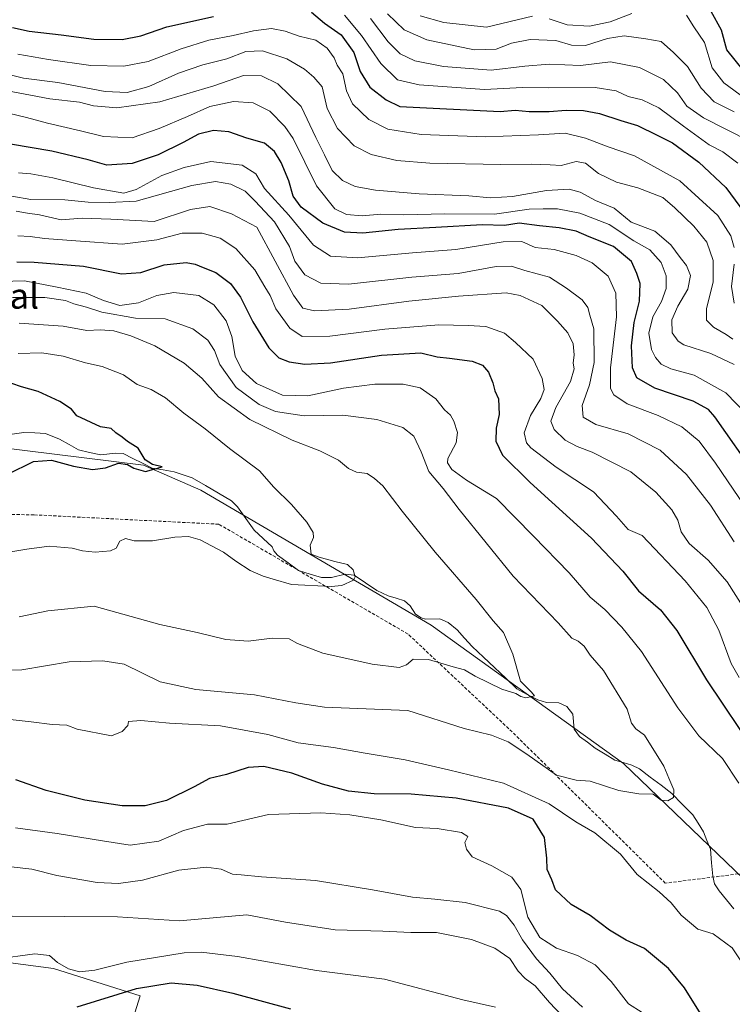
# Model space of a CAD drawing. Units: metres. Extents: x 665384 to 668850, y 4732726 to 4735122.
# Drawn here: x 666068 to 666291, y 4733348 to 4733656 of the extents above; entities that cross this region are included whole.
import ezdxf
from ezdxf.enums import TextEntityAlignment as Align

# ---------------------------------------------------------------- set-up
doc = ezdxf.new("R2010")
doc.units = ezdxf.units.M
doc.header["$MEASUREMENT"] = 0
doc.linetypes.add('TRAZOSX2', pattern=[1.5, 1, -0.5])
for name, color, linetype, lineweight in [('Arbolado forestal CxS', 92, 'Continuous', 0), ('Corriente natural lineal', 142, 'Continuous', 13), ('Curva de nivel maestra', 36, 'Continuous', 30), ('Curva de nivel normal', 36, 'Continuous', 0), ('Senda', 19, 'TRAZOSX2', 0), ('Texto cartográfico', 19, 'Continuous', 0)]:
    doc.layers.add(name, color=color, linetype=linetype, lineweight=lineweight)
doc.styles.add('Arial', font='txt', dxfattribs={"height": 0.2})

# ---------------------------------------------------------------- blocks, each defined once
blk = doc.blocks.new('*U169')
at = {"layer": 'Curva de nivel normal', "color": 36, "linetype": 'Continuous', "lineweight": 0}
for points in [[(666066.58, 4733596.33, 710), (666070.19, 4733595.66, 710), (666073.91, 4733595.15, 710), (666080.71, 4733593.62, 710), (666087.37, 4733594.1, 710), (666096.28, 4733593.81, 710), (666109.93, 4733593.1, 710), (666121.35, 4733596.85, 710), (666127.42, 4733597.76, 710), (666134.19, 4733595.47, 710), (666142.14, 4733591.31, 710), (666153.66, 4733570.02, 710), (666156.58, 4733565.87, 710), (666160.27, 4733565.02, 710), (666171.08, 4733565.57, 710), (666189.88, 4733568.05, 710), (666205.41, 4733569.62, 710), (666220.36, 4733570.67, 710), (666224.78, 4733569.84, 710), (666231.59, 4733566.72, 710), (666236.46, 4733561.86, 710), (666239.78, 4733558.19, 710), (666241.38, 4733554.7, 710), (666241.74, 4733551.26, 710), (666241.44, 4733548.62, 710), (666241.75, 4733546.84, 710), (666240.58, 4733542.92, 710), (666235.99, 4733534.75, 710), (666234.45, 4733530.44, 710), (666235.5, 4733527.87, 710), (666238.94, 4733524.48, 710), (666242.66, 4733522.47, 710), (666247.38, 4733520.71, 710), (666259.53, 4733514.51, 710), (666267.4, 4733508.17, 710), (666272.35, 4733502.58, 710), (666274.3, 4733499.34, 710), (666275.26, 4733495.74, 710), (666277.84, 4733492.02, 710), (666283.74, 4733486.8, 710), (666289.77, 4733480.05, 710), (666295.14, 4733471.52, 710)], [(666244.37, 4733346.61, 710), (666238.04, 4733352.34, 710), (666234.08, 4733357.28, 710), (666229.93, 4733361.81, 710), (666225.5, 4733367.74, 710), (666222.92, 4733372.37, 710), (666220.52, 4733375.37, 710), (666218.31, 4733376.73, 710), (666207.51, 4733379.45, 710), (666198.03, 4733380.54, 710), (666190.97, 4733381.14, 710), (666178.45, 4733383.4, 710), (666160.58, 4733386.33, 710), (666143.56, 4733387.49, 710), (666137.2, 4733388.17, 710), (666134.49, 4733388.36, 710), (666130.98, 4733389.89, 710), (666126.28, 4733390.58, 710), (666117.67, 4733389.57, 710), (666106.28, 4733386.45, 710), (666098.71, 4733385.46, 710), (666092.04, 4733385.74, 710), (666079.4, 4733387.89, 710), (666071.49, 4733389.94, 710), (666065.07, 4733390.65, 710)]]:
    blk.add_polyline3d(points, dxfattribs=at)
blk = doc.blocks.new('*U173')
at = {"layer": 'Curva de nivel normal', "color": 36, "linetype": 'Continuous', "lineweight": 0}
for points in [[(666067.38, 4733608.36, 720), (666071.24, 4733608.07, 720), (666078.12, 4733606.73, 720), (666090.89, 4733603.61, 720), (666100.43, 4733602.01, 720), (666104.3, 4733603.08, 720), (666112.37, 4733607.53, 720), (666119.37, 4733610.04, 720), (666127.71, 4733611.94, 720), (666137.55, 4733610.74, 720), (666141.79, 4733607.99, 720), (666144.56, 4733603.42, 720), (666152.15, 4733595.03, 720), (666159.96, 4733585.7, 720), (666165.3, 4733582.19, 720), (666173.7, 4733581.68, 720), (666191.03, 4733583.26, 720), (666204.54, 4733584.26, 720), (666219.41, 4733586.68, 720), (666225.25, 4733586.81, 720), (666229.52, 4733584.96, 720), (666235.4, 4733584.28, 720), (666242.36, 4733582.44, 720), (666247.36, 4733580.07, 720), (666252.38, 4733575.98, 720), (666254.84, 4733570.6, 720), (666255.03, 4733563.22, 720), (666253.18, 4733547.22, 720), (666253.09, 4733540.67, 720), (666254.14, 4733538.66, 720), (666258.33, 4733535.85, 720), (666268.07, 4733532.26, 720), (666275.49, 4733528.68, 720), (666280.94, 4733524.14, 720), (666286.03, 4733517.22, 720), (666295.36, 4733503.52, 720)], [(666217.03, 4733346.57, 720), (666206.82, 4733348.95, 720), (666182.17, 4733355.4, 720), (666160.82, 4733358.15, 720), (666136.04, 4733362.54, 720), (666124.66, 4733363.83, 720), (666119.37, 4733363.64, 720), (666101.3, 4733360.74, 720), (666091.28, 4733358.19, 720), (666086.46, 4733357.65, 720), (666083.07, 4733358.6, 720), (666079.63, 4733360.64, 720), (666077.04, 4733362.81, 720), (666072.47, 4733363.32, 720), (666060.1, 4733361.66, 720)]]:
    blk.add_polyline3d(points, dxfattribs=at)
blk = doc.blocks.new('*U175')
at = {"layer": 'Curva de nivel normal', "color": 36, "linetype": 'Continuous', "lineweight": 0}
for points in [[(666067.15, 4733588.62, 705), (666070.97, 4733588.38, 705), (666075.47, 4733587.7, 705), (666085.28, 4733586.98, 705), (666099.88, 4733585.98, 705), (666110.71, 4733587.32, 705), (666118.71, 4733589.45, 705), (666125.02, 4733589.38, 705), (666130.62, 4733587.89, 705), (666135.57, 4733584.6, 705), (666141.54, 4733577.93, 705), (666144.62, 4733572.56, 705), (666146.3, 4733569.86, 705), (666148.05, 4733565.73, 705), (666152.47, 4733559.62, 705), (666156.33, 4733557, 705), (666165, 4733557.15, 705), (666182.28, 4733559.35, 705), (666199.26, 4733560.7, 705), (666208.45, 4733560.41, 705), (666214, 4733560.17, 705), (666219.86, 4733558.05, 705), (666223.36, 4733555.11, 705), (666228.87, 4733549.94, 705), (666231.67, 4733543.85, 705), (666232.26, 4733540.38, 705), (666231.25, 4733537.55, 705), (666228, 4733532.27, 705), (666226, 4733526.78, 705), (666226.8, 4733523.68, 705), (666228.09, 4733522.06, 705), (666236.1, 4733515.98, 705), (666247.84, 4733508.24, 705), (666254.96, 4733500.62, 705), (666258.72, 4733496.48, 705), (666263.03, 4733494.57, 705), (666276.55, 4733480.34, 705), (666283.41, 4733472, 705), (666287.09, 4733464.88, 705), (666290.95, 4733454.47, 705), (666293.51, 4733450.04, 705)], [(666263.06, 4733344.89, 705), (666258.82, 4733347.7, 705), (666253.29, 4733354.68, 705), (666248.29, 4733359.87, 705), (666242.72, 4733362.85, 705), (666236.17, 4733365.16, 705), (666230.96, 4733368.49, 705), (666227.22, 4733374.88, 705), (666225, 4733383.55, 705), (666222.19, 4733387.44, 705), (666215.93, 4733390.93, 705), (666209.71, 4733393.73, 705), (666207.94, 4733396.14, 705), (666207.44, 4733398.22, 705), (666208.34, 4733400.13, 705), (666206.35, 4733401.44, 705), (666198.7, 4733402.67, 705), (666191.95, 4733402.97, 705), (666181.06, 4733405.38, 705), (666171.29, 4733406.92, 705), (666162.23, 4733407.61, 705), (666145.83, 4733407.02, 705), (666132.82, 4733404.05, 705), (666126.64, 4733404.01, 705), (666119.17, 4733401.99, 705), (666111.34, 4733398.68, 705), (666102.34, 4733397.39, 705), (666093.72, 4733398.75, 705), (666079.43, 4733401.12, 705), (666066.42, 4733402.89, 705)]]:
    blk.add_polyline3d(points, dxfattribs=at)
blk = doc.blocks.new('*U181')
at = {"layer": 'Curva de nivel normal', "color": 36, "linetype": 'Continuous', "lineweight": 0}
for points in [[(666291.94, 4733567.51, 745), (666291.14, 4733572.67, 745), (666291.91, 4733579.71, 745)], [(666291.92, 4733584.88, 745), (666290.92, 4733588.62, 745), (666286.8, 4733594.94, 745), (666274.9, 4733605.86, 745), (666260.69, 4733613.7, 745), (666252.38, 4733616.52, 745), (666245.28, 4733619.24, 745), (666238.91, 4733620.82, 745), (666230.54, 4733620.24, 745), (666213.93, 4733619.61, 745), (666193.71, 4733620.4, 745), (666183.21, 4733622.06, 745), (666177.24, 4733625.08, 745), (666172.15, 4733630, 745), (666170.25, 4733634.04, 745), (666169.13, 4733639.38, 745), (666167.31, 4733642.14, 745), (666166.39, 4733644.42, 745), (666164.23, 4733647.46, 745), (666160.6, 4733649.93, 745), (666155.37, 4733651.25, 745), (666151.03, 4733652.8, 745), (666146.7, 4733653.58, 745), (666141.04, 4733652.9, 745), (666134.71, 4733651.38, 745), (666127.04, 4733649.96, 745), (666118.37, 4733647.3, 745), (666108.04, 4733643.3, 745), (666100.37, 4733641.79, 745), (666090.04, 4733641.99, 745), (666076.71, 4733643.86, 745), (666067.16, 4733645.58, 745)]]:
    blk.add_polyline3d(points, dxfattribs=at)
blk = doc.blocks.new('*U187')
at = {"layer": 'Curva de nivel normal', "color": 36, "linetype": 'Continuous', "lineweight": 0}
blk.add_polyline3d([(666291.96, 4733548.19, 735), (666284.6, 4733551.7, 735), (666276.17, 4733554.43, 735), (666274.33, 4733555.57, 735), (666272.44, 4733558.2, 735), (666272.42, 4733562.21, 735), (666274.27, 4733566.54, 735), (666277.38, 4733571.88, 735), (666278.24, 4733576.1, 735), (666276.96, 4733579.31, 735), (666274.95, 4733581.76, 735), (666272.11, 4733585.81, 735), (666267.01, 4733590.02, 735), (666259.65, 4733592.83, 735), (666254.25, 4733597.26, 735), (666248.44, 4733599.7, 735), (666243.56, 4733602.26, 735), (666240.2, 4733603.18, 735), (666233.08, 4733602.78, 735), (666222.37, 4733600.88, 735), (666215.5, 4733600.53, 735), (666208.62, 4733601.18, 735), (666193.08, 4733601.77, 735), (666179.39, 4733602.9, 735), (666173, 4733604.09, 735), (666169.07, 4733605.91, 735), (666165.75, 4733609.12, 735), (666163.35, 4733613.95, 735), (666160.69, 4733619.47, 735), (666156, 4733629.18, 735), (666148.74, 4733636.26, 735), (666143.64, 4733638.81, 735), (666137.95, 4733638.84, 735), (666128.64, 4733635.68, 735), (666111.72, 4733630.63, 735), (666098.16, 4733628.76, 735), (666090.88, 4733629.4, 735), (666086.52, 4733630.48, 735), (666077.2, 4733631.53, 735), (666061.01, 4733634.64, 735)], dxfattribs=at)
blk = doc.blocks.new('*U189')
at = {"layer": 'Curva de nivel normal', "color": 36, "linetype": 'Continuous', "lineweight": 0}
for points in [[(666295.44, 4733631.62, 770), (666288.68, 4733636.56, 770), (666285.06, 4733641.34, 770), (666282.64, 4733649.21, 770), (666279.23, 4733654.2, 770), (666276.97, 4733657.78, 770)], [(666259.82, 4733658.36, 770), (666253.03, 4733655.71, 770), (666246.59, 4733654.32, 770), (666239.57, 4733654.75, 770), (666233.9, 4733656.7, 770)], [(666228.7, 4733657.47, 770), (666214.19, 4733654.06, 770), (666200.85, 4733655.52, 770), (666193.37, 4733657.64, 770)]]:
    blk.add_polyline3d(points, dxfattribs=at)
blk = doc.blocks.new('*U190')
at = {"layer": 'Curva de nivel normal', "color": 36, "linetype": 'Continuous', "lineweight": 0}
blk.add_polyline3d([(666065.48, 4733569.2, 690), (666075.57, 4733569.22, 690), (666082.09, 4733568.29, 690), (666084.72, 4733567.23, 690), (666088.67, 4733566.18, 690), (666093.44, 4733564.6, 690), (666104.02, 4733562.74, 690), (666113.34, 4733562.57, 690), (666122.04, 4733559.42, 690), (666126.71, 4733555.82, 690), (666128.82, 4733552.65, 690), (666130.49, 4733548.17, 690), (666135.61, 4733541.02, 690), (666142.87, 4733535.68, 690), (666148.04, 4733533.49, 690), (666156.98, 4733532.07, 690), (666169.09, 4733532.28, 690), (666179.81, 4733531, 690), (666188, 4733528.49, 690), (666191.36, 4733525.72, 690), (666193.74, 4733520.79, 690), (666196.14, 4733514.63, 690), (666200.6, 4733509.37, 690), (666205.59, 4733502.78, 690), (666222.59, 4733481.78, 690), (666236.71, 4733467.23, 690), (666241, 4733462.4, 690), (666242.99, 4733461.39, 690), (666244.82, 4733459.9, 690), (666246.72, 4733457, 690), (666250.94, 4733452.19, 690), (666258.35, 4733440.08, 690), (666259.76, 4733435.66, 690), (666261.05, 4733433.9, 690), (666263.77, 4733431.94, 690), (666269.85, 4733422.25, 690), (666271.41, 4733418.41, 690), (666273.02, 4733414.84, 690), (666272.91, 4733412.43, 690), (666271.07, 4733411.29, 690), (666269.02, 4733411.56, 690), (666266.48, 4733413.47, 690), (666262.02, 4733413.54, 690), (666255.75, 4733414.61, 690), (666246.7, 4733417.47, 690), (666242.37, 4733417.83, 690), (666236.15, 4733419.44, 690), (666226.82, 4733425.98, 690), (666221, 4733429.86, 690), (666215.78, 4733431.97, 690), (666207.18, 4733434.04, 690), (666189.48, 4733439.65, 690), (666163.36, 4733440.68, 690), (666154.36, 4733442.12, 690), (666141.37, 4733444.64, 690), (666123.04, 4733446.31, 690), (666111.85, 4733448.63, 690), (666100.47, 4733454.22, 690), (666093.77, 4733455.26, 690), (666083.21, 4733454.9, 690), (666068.36, 4733452.41, 690), (666053.57, 4733452, 690)], dxfattribs=at)
blk = doc.blocks.new('*U205')
at = {"layer": 'Curva de nivel normal', "color": 36, "linetype": 'Continuous', "lineweight": 0}
blk.add_polyline3d([(666299.17, 4733529.23, 730), (666289.36, 4733539.33, 730), (666279.36, 4733544.87, 730), (666272.02, 4733546.9, 730), (666268.98, 4733548.36, 730), (666267.2, 4733550.44, 730), (666266.04, 4733552.94, 730), (666265.19, 4733558.05, 730), (666266.38, 4733563.21, 730), (666269.11, 4733568.02, 730), (666270.61, 4733572.06, 730), (666270.57, 4733576.02, 730), (666269, 4733580.26, 730), (666265.45, 4733584.24, 730), (666260.45, 4733587.02, 730), (666252.7, 4733592.09, 730), (666243.54, 4733595.74, 730), (666236.5, 4733597.01, 730), (666232.02, 4733597.07, 730), (666227.58, 4733596.94, 730), (666216.68, 4733595.4, 730), (666201.16, 4733595.45, 730), (666188.29, 4733595.16, 730), (666181.03, 4733595.36, 730), (666175.18, 4733594.91, 730), (666170.3, 4733595.23, 730), (666166.59, 4733597.1, 730), (666160.81, 4733604.32, 730), (666153.56, 4733619.07, 730), (666150.95, 4733622.91, 730), (666146.18, 4733627.69, 730), (666141.03, 4733630.34, 730), (666134.77, 4733630.71, 730), (666127.37, 4733629.19, 730), (666120.37, 4733625.97, 730), (666111.44, 4733622.29, 730), (666102.98, 4733619.38, 730), (666093.97, 4733619.7, 730), (666086.81, 4733621.54, 730), (666076.43, 4733623.93, 730), (666069.88, 4733625.72, 730), (666061.63, 4733627.72, 730)], dxfattribs=at)
blk = doc.blocks.new('*U209')
at = {"layer": 'Curva de nivel normal', "color": 36, "linetype": 'Continuous', "lineweight": 0}
blk.add_polyline3d([(666296.97, 4733618.15, 760), (666282.28, 4733625.6, 760), (666277.1, 4733629.22, 760), (666274.16, 4733633.45, 760), (666269.8, 4733637.64, 760), (666262.28, 4733641.42, 760), (666253.13, 4733643.17, 760), (666243.74, 4733641.98, 760), (666233.85, 4733642.41, 760), (666226.28, 4733641.81, 760), (666215.68, 4733640.51, 760), (666200.7, 4733641.75, 760), (666191.7, 4733643.51, 760), (666187.14, 4733645.68, 760), (666183.4, 4733649.45, 760), (666177.76, 4733656.76, 760)], dxfattribs=at)
blk = doc.blocks.new('*U211')
at = {"layer": 'Curva de nivel normal', "color": 36, "linetype": 'Continuous', "lineweight": 0}
for points in [[(666065.38, 4733375.13, 715), (666098.37, 4733374.98, 715), (666117.87, 4733373.72, 715), (666139.04, 4733375.59, 715), (666151.16, 4733373.28, 715), (666166.7, 4733370.88, 715), (666181.63, 4733370.46, 715), (666190.48, 4733370.08, 715), (666198.48, 4733370.02, 715), (666209.54, 4733367.89, 715), (666216.8, 4733365.11, 715), (666221.5, 4733361.9, 715), (666224.16, 4733357.87, 715), (666226.39, 4733355.59, 715), (666229.46, 4733353.33, 715), (666234.02, 4733348.07, 715), (666237.82, 4733343.96, 715)], [(666291.89, 4733492.64, 715), (666284.47, 4733504.05, 715), (666276.95, 4733513.74, 715), (666268.69, 4733521.38, 715), (666258.7, 4733526.49, 715), (666248.57, 4733529.42, 715), (666244.59, 4733531.67, 715), (666244.21, 4733535.41, 715), (666246.59, 4733541.83, 715), (666248, 4733548.86, 715), (666247.85, 4733559.37, 715), (666246.69, 4733563.69, 715), (666246.01, 4733566.12, 715), (666244.2, 4733568.53, 715), (666239.36, 4733572.16, 715), (666234.03, 4733575.66, 715), (666226.21, 4733577.68, 715), (666222.08, 4733579.07, 715), (666217.21, 4733578.95, 715), (666205.36, 4733576.72, 715), (666190.79, 4733575.59, 715), (666170.93, 4733573.44, 715), (666162.17, 4733573.69, 715), (666157.17, 4733576.35, 715), (666154.1, 4733580.62, 715), (666152.4, 4733585.25, 715), (666147.71, 4733592.96, 715), (666141.59, 4733599.44, 715), (666138.44, 4733602.56, 715), (666133.96, 4733604.77, 715), (666129.19, 4733605.62, 715), (666121.71, 4733604.34, 715), (666104.24, 4733599.47, 715), (666095.82, 4733599.06, 715), (666089.24, 4733599.16, 715), (666081.93, 4733599.87, 715), (666071.26, 4733599.94, 715), (666065.26, 4733601.03, 715)]]:
    blk.add_polyline3d(points, dxfattribs=at)
blk = doc.blocks.new('*U220')
at = {"layer": 'Curva de nivel normal', "color": 36, "linetype": 'Continuous', "lineweight": 0}
blk.add_polyline3d([(666291.93, 4733627.48, 765), (666285.71, 4733630.6, 765), (666281.55, 4733634.96, 765), (666277.28, 4733641.68, 765), (666272.92, 4733646.1, 765), (666269, 4733649.51, 765), (666264.24, 4733650.42, 765), (666257.38, 4733651.35, 765), (666252.18, 4733650.54, 765), (666245.28, 4733648.25, 765), (666240.89, 4733648.41, 765), (666236.02, 4733649.86, 765), (666227.95, 4733650.13, 765), (666222.1, 4733649.04, 765), (666217.21, 4733647.1, 765), (666210.36, 4733646.95, 765), (666195.53, 4733650.04, 765), (666188.36, 4733653.19, 765), (666183.1, 4733658.18, 765)], dxfattribs=at)
blk = doc.blocks.new('*U222')
at = {"layer": 'Curva de nivel normal', "color": 36, "linetype": 'Continuous', "lineweight": 0}
blk.add_polyline3d([(666057.37, 4733640.86, 740), (666068.88, 4733638.02, 740), (666079.71, 4733636.66, 740), (666094.54, 4733633.91, 740), (666101.45, 4733633.58, 740), (666108.22, 4733635.39, 740), (666117.55, 4733639.65, 740), (666125.23, 4733642.27, 740), (666132.71, 4733644.13, 740), (666138.71, 4733646.38, 740), (666143.9, 4733646.62, 740), (666151.55, 4733644.13, 740), (666157.08, 4733640.92, 740), (666160.06, 4733638.32, 740), (666162.65, 4733635.28, 740), (666164.24, 4733628.56, 740), (666167.48, 4733622.21, 740), (666172.64, 4733616.86, 740), (666177.97, 4733614.11, 740), (666186.05, 4733612.22, 740), (666196.44, 4733611.38, 740), (666218.72, 4733610.92, 740), (666228.35, 4733611.08, 740), (666234.18, 4733610.87, 740), (666237.64, 4733610.64, 740), (666242.32, 4733611.91, 740), (666245.25, 4733611.39, 740), (666249.34, 4733608.1, 740), (666255.03, 4733605.37, 740), (666261.7, 4733603.64, 740), (666269.57, 4733600.56, 740), (666273.34, 4733597.38, 740), (666279.32, 4733591.63, 740), (666283.4, 4733586.58, 740), (666285.31, 4733580.82, 740), (666285.3, 4733574.2, 740), (666283.28, 4733565.68, 740), (666283.29, 4733562.17, 740), (666285.48, 4733559.98, 740), (666289.42, 4733557.6, 740), (666291.55, 4733556.22, 740)], dxfattribs=at)
blk = doc.blocks.new('*U226')
at = {"layer": 'Curva de nivel normal', "color": 36, "linetype": 'Continuous', "lineweight": 0}
for points in [[(666054.59, 4733574.04, 695), (666069.26, 4733574.47, 695), (666079.46, 4733572.47, 695), (666088.53, 4733570.58, 695), (666093.97, 4733568.31, 695), (666099.18, 4733566.74, 695), (666105.04, 4733567.58, 695), (666110.71, 4733569.88, 695), (666116.04, 4733570.84, 695), (666123.93, 4733569.83, 695), (666128.61, 4733566.97, 695), (666132.5, 4733561.87, 695), (666134.29, 4733557.02, 695), (666135.3, 4733550.81, 695), (666137.51, 4733546.36, 695), (666142.04, 4733542.22, 695), (666150.17, 4733538.62, 695), (666158.13, 4733538.39, 695), (666169.31, 4733540.76, 695), (666179.2, 4733542.04, 695), (666188.03, 4733542.05, 695), (666193.36, 4733540.86, 695), (666198.36, 4733537.46, 695), (666201.05, 4733534.02, 695), (666202.9, 4733532.32, 695), (666203.95, 4733530.48, 695), (666205.11, 4733526.89, 695), (666204.7, 4733523.6, 695), (666202.03, 4733518.74, 695), (666201.96, 4733517.41, 695), (666203.33, 4733515.28, 695), (666207.98, 4733511.94, 695), (666217.31, 4733506.2, 695), (666228.92, 4733494.32, 695), (666240.15, 4733482.86, 695), (666246.76, 4733475.25, 695), (666251.37, 4733471.4, 695), (666256.7, 4733465.81, 695), (666262.87, 4733458.19, 695), (666274.23, 4733440.49, 695), (666280.9, 4733431.74, 695), (666288.24, 4733424.6, 695), (666293.36, 4733416.93, 695)], [(666297.26, 4733356.36, 695), (666291.35, 4733365.24, 695), (666285.37, 4733369.67, 695), (666280.52, 4733371.08, 695), (666275.26, 4733375.45, 695), (666272.17, 4733379.3, 695), (666268.4, 4733382.76, 695), (666261.54, 4733388.22, 695), (666256.3, 4733394.58, 695), (666248.16, 4733401.26, 695), (666242.2, 4733404.72, 695), (666233.88, 4733410.39, 695), (666219.57, 4733416.92, 695), (666202.25, 4733421.11, 695), (666188.72, 4733424.18, 695), (666176.1, 4733426.32, 695), (666166.19, 4733428.05, 695), (666155.07, 4733429.58, 695), (666145.54, 4733432.18, 695), (666130.7, 4733434.86, 695), (666114.71, 4733435.7, 695), (666105.71, 4733436.54, 695), (666101.88, 4733436.18, 695), (666101.66, 4733434.96, 695), (666099.84, 4733433.13, 695), (666096.51, 4733431.69, 695), (666085.79, 4733433.81, 695), (666082.52, 4733435.07, 695), (666077.89, 4733435.26, 695), (666071.28, 4733436.12, 695), (666056.25, 4733437.83, 695)]]:
    blk.add_polyline3d(points, dxfattribs=at)
blk = doc.blocks.new('*U227')
at = {"layer": 'Curva de nivel normal', "color": 36, "linetype": 'Continuous', "lineweight": 0}
blk.add_polyline3d([(666293.13, 4733611.39, 755), (666288.36, 4733614.95, 755), (666284.11, 4733617.15, 755), (666276, 4733622.97, 755), (666268.33, 4733628.77, 755), (666263.03, 4733631.24, 755), (666258.68, 4733632.26, 755), (666254.94, 4733634.12, 755), (666248.36, 4733635.15, 755), (666233.57, 4733635.04, 755), (666225.46, 4733635.08, 755), (666213.56, 4733634.48, 755), (666193.03, 4733635.92, 755), (666186.3, 4733637.56, 755), (666181.03, 4733642.68, 755), (666175, 4733651.48, 755), (666169.61, 4733657.8, 755)], dxfattribs=at)
blk = doc.blocks.new('*U236')
at = {"layer": 'Curva de nivel maestra', "color": 36, "linetype": 'Continuous', "lineweight": 30}
blk.add_polyline3d([(666294.82, 4733640.43, 775), (666289.68, 4733646.92, 775), (666287.97, 4733653.12, 775), (666284.77, 4733658.97, 775)], dxfattribs=at)
blk = doc.blocks.new('*U238')
at = {"layer": 'Curva de nivel maestra', "color": 36, "linetype": 'Continuous', "lineweight": 30}
for points in [[(666065.48, 4733653.98, 750), (666070.64, 4733652.74, 750), (666080.77, 4733651.62, 750), (666091.01, 4733650.33, 750), (666099.91, 4733650.19, 750), (666105.68, 4733651.35, 750), (666113.91, 4733654.14, 750), (666128.51, 4733657.39, 750)], [(666159.25, 4733658.72, 750), (666163.34, 4733655.29, 750), (666168.6, 4733651.6, 750), (666172.54, 4733646.1, 750), (666174.6, 4733640.12, 750), (666177.58, 4733635.26, 750), (666182.73, 4733631.23, 750), (666187.03, 4733629.12, 750), (666218.48, 4733627.64, 750), (666223.26, 4733627.99, 750), (666227.57, 4733627.61, 750), (666233.84, 4733627.56, 750), (666239.23, 4733628.01, 750), (666244.7, 4733627.95, 750), (666249.7, 4733626.96, 750), (666256.36, 4733624.76, 750), (666261.61, 4733623.21, 750), (666267.76, 4733620.21, 750), (666272.63, 4733617.73, 750), (666280.82, 4733611.7, 750), (666289.3, 4733603.74, 750), (666296.6, 4733593.78, 750)]]:
    blk.add_polyline3d(points, dxfattribs=at)
blk = doc.blocks.new('*U242')
at = {"layer": 'Curva de nivel maestra', "color": 36, "linetype": 'Continuous', "lineweight": 30}
blk.add_polyline3d([(666064.01, 4733513.81, 675), (666072.04, 4733517.79, 675), (666077.69, 4733518.26, 675), (666084.63, 4733516.35, 675), (666090.58, 4733515.26, 675), (666094.61, 4733515.84, 675), (666098.72, 4733517.26, 675), (666101.55, 4733516.9, 675), (666103.5, 4733515.69, 675), (666107.22, 4733514.65, 675), (666112.46, 4733516.16, 675), (666109.43, 4733516.84, 675), (666107.09, 4733518.35, 675), (666104.9, 4733521.99, 675), (666101.55, 4733524.06, 675), (666099.91, 4733525.42, 675), (666097.92, 4733526.82, 675), (666096.45, 4733528.18, 675), (666093.08, 4733528.64, 675), (666085.67, 4733532.12, 675), (666083.95, 4733534.18, 675), (666080.27, 4733536.58, 675), (666073.53, 4733539.7, 675), (666068.33, 4733541.21, 675), (666065.2, 4733542.24, 675)], dxfattribs=at)
blk = doc.blocks.new('*U243')
at = {"layer": 'Curva de nivel maestra', "color": 36, "linetype": 'Continuous', "lineweight": 30}
for points in [[(666085.71, 4733346.73, 725), (666104.42, 4733352.51, 725), (666115.23, 4733354.26, 725), (666123.42, 4733353.55, 725), (666134.63, 4733351.03, 725), (666152.74, 4733346.04, 725)], [(666298.94, 4733513.16, 725), (666285.91, 4733531.84, 725), (666283.88, 4733534.08, 725), (666279.03, 4733536.72, 725), (666267.01, 4733540.78, 725), (666261.44, 4733544.02, 725), (666260, 4733547.22, 725), (666259.68, 4733554.1, 725), (666260.57, 4733561.4, 725), (666262.28, 4733568.09, 725), (666262.43, 4733573.6, 725), (666261.44, 4733576.77, 725), (666259.7, 4733580.53, 725), (666254.03, 4733585.29, 725), (666246.41, 4733588.25, 725), (666242.37, 4733590.06, 725), (666237.02, 4733591.11, 725), (666230.85, 4733591.68, 725), (666224.48, 4733592.52, 725), (666219.9, 4733591.8, 725), (666212.88, 4733592.05, 725), (666198.36, 4733591.21, 725), (666186.49, 4733590.62, 725), (666175.42, 4733589.38, 725), (666169.63, 4733589.75, 725), (666162.89, 4733592.51, 725), (666156.05, 4733597.54, 725), (666153.5, 4733601.02, 725), (666152.13, 4733605.88, 725), (666149.82, 4733611.59, 725), (666147.71, 4733615.08, 725), (666144.51, 4733617.64, 725), (666139.04, 4733619.26, 725), (666133.32, 4733621.16, 725), (666128.56, 4733621.62, 725), (666123.81, 4733620.5, 725), (666119.06, 4733617.88, 725), (666111.19, 4733614.01, 725), (666102.96, 4733611.27, 725), (666095.07, 4733610.74, 725), (666089.18, 4733612.42, 725), (666077.82, 4733615.18, 725), (666064.85, 4733617.38, 725)]]:
    blk.add_polyline3d(points, dxfattribs=at)
blk = doc.blocks.new('*U244')
at = {"layer": 'Curva de nivel maestra', "color": 36, "linetype": 'Continuous', "lineweight": 30}
for points in [[(666066.78, 4733580.4, 700), (666072.3, 4733580.33, 700), (666087.77, 4733579.03, 700), (666099.71, 4733576.7, 700), (666105.71, 4733577.13, 700), (666113.04, 4733579.54, 700), (666119.98, 4733580.23, 700), (666122.81, 4733579.73, 700), (666125.32, 4733578.6, 700), (666129.25, 4733577.06, 700), (666133.84, 4733573.63, 700), (666136.97, 4733569.34, 700), (666140.91, 4733561.56, 700), (666145.9, 4733553.46, 700), (666149.04, 4733550.32, 700), (666152.25, 4733549.09, 700), (666157.17, 4733548.3, 700), (666165.26, 4733548.77, 700), (666181.29, 4733551.16, 700), (666193.6, 4733551.83, 700), (666198.78, 4733550.65, 700), (666202.57, 4733550.25, 700), (666209.74, 4733549.23, 700), (666213.01, 4733548.02, 700), (666214.85, 4733545.8, 700), (666216.24, 4733542.46, 700), (666216.86, 4733539.94, 700), (666218, 4733537.48, 700), (666218.16, 4733532.55, 700), (666217.23, 4733528.22, 700), (666217.18, 4733524.22, 700), (666219.22, 4733519.83, 700), (666227.89, 4733511.18, 700), (666247.19, 4733493.71, 700), (666257.05, 4733483.44, 700), (666261.92, 4733477.22, 700), (666268.84, 4733471.22, 700), (666273.96, 4733464.82, 700), (666283.23, 4733449.33, 700), (666298.89, 4733426.13, 700)], [(666281.9, 4733343.82, 700), (666276.36, 4733352.64, 700), (666271.32, 4733358.75, 700), (666263.77, 4733365.06, 700), (666258.04, 4733367.59, 700), (666252.81, 4733370.79, 700), (666246.78, 4733375.36, 700), (666240.81, 4733378.79, 700), (666235.86, 4733383.42, 700), (666234.74, 4733386.6, 700), (666233.24, 4733389.77, 700), (666233.13, 4733393.32, 700), (666232.37, 4733399.88, 700), (666228.82, 4733405.63, 700), (666221.14, 4733408.99, 700), (666204.7, 4733412.23, 700), (666190.6, 4733413.45, 700), (666179.01, 4733413.53, 700), (666170.89, 4733414.41, 700), (666162.76, 4733416.62, 700), (666153.15, 4733420.04, 700), (666144.3, 4733422.06, 700), (666139.46, 4733421.75, 700), (666132.58, 4733419.6, 700), (666127.32, 4733418.33, 700), (666122.52, 4733415.72, 700), (666113.83, 4733411.48, 700), (666107.04, 4733409.77, 700), (666099.89, 4733409.81, 700), (666088.17, 4733411.56, 700), (666076.05, 4733414.56, 700), (666066.45, 4733417.96, 700)]]:
    blk.add_polyline3d(points, dxfattribs=at)

msp = doc.modelspace()

# ---------------------------------------------------------------- linework, layer by layer
at = {"layer": 'Arbolado forestal CxS', "color": 92, "linetype": 'Continuous', "lineweight": 0}
for points in [[(666300.24, 4733381.7, 693.36), (666257.16, 4733423.04, 688.86), (666196.87, 4733466.43, 682.65), (666124.55, 4733508.84, 677.04), (666106.55, 4733516.59, 675.74), (666050.62, 4733523.57, 672.16), (666043.75, 4733525.57, 670.66), (666026.98, 4733530.45, 669.23), (665998.65, 4733528.09, 668.49), (665982.15, 4733525.65, 666.99), (665960.25, 4733533.47, 668.42), (665930.25, 4733532.04, 668.36), (665895.95, 4733537.76, 670.91), (665848.8, 4733547.76, 670.76), (665815.94, 4733559.19, 672.76), (665785.93, 4733570.62, 671.3), (665763.07, 4733577.77, 669.31), (665737.35, 4733597.77, 680.96), (665727.35, 4733610.63, 683.27), (665717.35, 4733623.49, 681.23)], [(666097.92, 4733325.77, 735.38), (666105.49, 4733350.12, 728.66), (666078.33, 4733358.77, 720.87), (666051.18, 4733362.31, 720.86), (665996.87, 4733348.15, 724.96), (665932.57, 4733356, 722.84), (665936.99, 4733379.63, 712.87), (665959.1, 4733388.29, 712.5), (665970.9, 4733414.26, 704.56), (665983.89, 4733418.98, 704.07), (666008.68, 4733431.97, 699.54), (665991.73, 4733488.55, 673.38), (666001.82, 4733513.66, 665.99), (666005.22, 4733514.4, 666.26), (666048.54, 4733523.83, 671.8), (666050.62, 4733523.57, 672.16), (666106.55, 4733516.59, 675.74), (666124.55, 4733508.84, 677.04), (666196.87, 4733466.43, 682.65), (666257.16, 4733423.04, 688.86), (666300.24, 4733381.7, 693.36)], [(666050.62, 4733523.57, 672.16), (666106.55, 4733516.59, 675.74), (666124.55, 4733508.84, 677.04), (666196.87, 4733466.43, 682.65), (666257.16, 4733423.04, 688.86), (666300.24, 4733381.7, 693.36), (666317.05, 4733348.51, 696.04), (666319.66, 4733323.18, 698.07), (666377.2, 4733332.44, 699.5)], [(666050.62, 4733523.57, 672.16), (666106.55, 4733516.59, 675.74), (666124.55, 4733508.84, 677.04), (666196.87, 4733466.43, 682.65), (666257.16, 4733423.04, 688.86), (666300.24, 4733381.7, 693.36), (666317.05, 4733348.51, 696.04), (666319.66, 4733323.18, 698.07), (666377.2, 4733332.44, 699.5)], [(665991.73, 4733488.55, 673.38), (666008.68, 4733431.97, 699.54), (665983.89, 4733418.98, 704.07), (665970.9, 4733414.26, 704.56), (665959.1, 4733388.29, 712.5), (665936.99, 4733379.63, 712.87), (665932.57, 4733356, 722.84), (665996.87, 4733348.15, 724.96), (666051.18, 4733362.31, 720.86), (666078.33, 4733358.77, 720.87), (666105.49, 4733350.12, 728.66), (666097.92, 4733325.77, 735.38), (666094.79, 4733301.54, 748.71), (666125.55, 4733287.93, 748.33), (666141.57, 4733264.12, 753.93), (666171.6, 4733252.52, 746.06), (666215.22, 4733219.84, 741.45), (666240.63, 4733197.05, 730.62), (666245.34, 4733187.66, 729.18), (666265.17, 4733192.15, 725.91), (666266.5, 4733177.6, 731.82), (666267.82, 4733156.43, 740.71), (666281.05, 4733140.55, 752.49), (666308.83, 4733140.55, 755.57)], [(665991.73, 4733488.55, 673.38), (666008.68, 4733431.97, 699.54), (665983.89, 4733418.98, 704.07), (665970.9, 4733414.26, 704.56), (665959.1, 4733388.29, 712.5), (665936.99, 4733379.63, 712.87), (665932.57, 4733356, 722.84), (665996.87, 4733348.15, 724.96), (666051.18, 4733362.31, 720.86), (666078.33, 4733358.77, 720.87), (666105.49, 4733350.12, 728.66), (666097.92, 4733325.77, 735.38), (666094.79, 4733301.54, 748.71), (666125.55, 4733287.93, 748.33), (666141.57, 4733264.12, 753.93), (666171.6, 4733252.52, 746.06), (666215.22, 4733219.84, 741.45), (666240.63, 4733197.05, 730.62), (666245.34, 4733187.66, 729.18), (666265.17, 4733192.15, 725.91), (666266.5, 4733177.6, 731.82), (666267.82, 4733156.43, 740.71), (666281.05, 4733140.55, 752.49), (666308.83, 4733140.55, 755.57)], [(666051.18, 4733362.31, 720.86), (666078.33, 4733358.77, 720.87), (666105.49, 4733350.12, 728.66), (666097.92, 4733325.77, 735.38)]]:
    msp.add_polyline3d(points, dxfattribs=at)
at = {"layer": 'Corriente natural lineal', "color": 142, "linetype": 'Continuous', "lineweight": 13}
msp.add_polyline3d([(666291.81, 4733377.42, 692.59), (666289.5, 4733380.24, 692.57), (666287.18, 4733383.06, 692.21), (666285.8, 4733385.33, 692.21), (666285.21, 4733387.75, 692.36), (666284.87, 4733391.94, 692.16), (666284.52, 4733396.14, 691.9), (666283.4, 4733398.89, 691.69), (666282.28, 4733401.65, 691.41), (666280.6, 4733404.32, 691.21), (666278.93, 4733406.99, 691.03), (666275.65, 4733410.32, 690.59), (666272.36, 4733413.66, 689.58), (666268.98, 4733416.23, 689.43), (666265.59, 4733418.8, 688.7), (666262.21, 4733421.36, 688.93), (666259.8, 4733422.54, 688.57), (666257.15, 4733423.34, 687.91), (666254.51, 4733424.15, 687.8), (666251.43, 4733426.03, 687.65), (666248.35, 4733427.91, 687.13), (666245.86, 4733429.74, 686.78), (666243.37, 4733431.57, 686.53), (666241.76, 4733433.87, 686.24), (666241.3, 4733438.58, 685.53), (666239.41, 4733440.93, 685.82), (666236.9, 4733442.12, 685.6), (666233.07, 4733442.22, 685.49), (666230.28, 4733443, 685.27), (666227.02, 4733444.75, 685.12), (666223.76, 4733446.5, 685.05), (666220.25, 4733449.81, 684.36), (666216.74, 4733453.13, 682.99), (666213.22, 4733456.44, 683.37), (666209.71, 4733459.75, 683.42), (666207.34, 4733462.39, 683.07), (666204.96, 4733465.03, 682.81), (666202.2, 4733467.33, 682.1), (666199.56, 4733468.41, 681.51), (666195.09, 4733468.34, 681.16), (666193.76, 4733468.73, 681.12), (666191.93, 4733469.91, 681.13), (666190.23, 4733472.54, 681.1), (666188.48, 4733474.09, 680.98), (666185.9, 4733474.88, 680.81), (666183.31, 4733475.68, 680.86), (666179.81, 4733477.33, 680.78), (666176.26, 4733479.73, 680.51), (666172.71, 4733482.12, 680.03), (666169.81, 4733482.41, 679.71), (666165.56, 4733481.44, 679.58), (666162.45, 4733481.39, 679.6), (666158.86, 4733482.48, 679.25), (666155.26, 4733483.56, 678.84), (666151.95, 4733485.97, 678.85), (666148.64, 4733488.37, 678.2), (666147.46, 4733489.75, 677.99), (666147, 4733491, 677.94), (666144.14, 4733493.62, 677.62), (666141.27, 4733496.23, 677.37), (666138.65, 4733499.88, 677.07), (666136.03, 4733503.53, 676.76), (666134.19, 4733505.45, 677.12), (666130.09, 4733507.86, 676.75), (666125.99, 4733510.28, 676.08), (666121.88, 4733512.7, 675.54), (666119.01, 4733513.63, 675.37), (666116.15, 4733514.55, 675.54), (666112.71, 4733515.13, 675.37), (666109.28, 4733515.71, 675.32), (666106.23, 4733517.23, 675.03), (666103.19, 4733518.75, 674.55), (666100.14, 4733520.27, 674.35), (666097.81, 4733520.41, 674.06), (666093.15, 4733519.88, 673.49), (666089.67, 4733520.66, 673.13), (666086.2, 4733521.44, 672.66), (666083.22, 4733523.12, 672.42), (666080.24, 4733524.79, 672.36), (666075.82, 4733526.62, 671.94), (666072.44, 4733526.78, 671.92), (666069.05, 4733526.94, 671.65), (666065.38, 4733526.39, 671.51)], dxfattribs=at)
at = {"layer": 'Curva de nivel normal', "color": 36, "linetype": 'Continuous', "lineweight": 0}
for points in [[(666067.56, 4733561.22, 685), (666081.36, 4733560.22, 685), (666088.74, 4733558.84, 685), (666093.04, 4733559.06, 685), (666097.24, 4733558.78, 685), (666102.6, 4733557.24, 685), (666110.1, 4733554.07, 685), (666119.29, 4733548.63, 685), (666124.92, 4733543.89, 685), (666130.1, 4733538.06, 685), (666139.97, 4733530.92, 685), (666153.19, 4733524.49, 685), (666161.88, 4733521.18, 685), (666167.77, 4733518.22, 685), (666170.94, 4733515.55, 685), (666173.45, 4733514.48, 685), (666176.72, 4733513.98, 685), (666179.03, 4733512.44, 685), (666181.7, 4733510.16, 685), (666187.72, 4733502.2, 685), (666198.14, 4733489.34, 685), (666210.92, 4733474.45, 685), (666216.27, 4733467.8, 685), (666219.6, 4733464.12, 685), (666222.45, 4733457.31, 685), (666224.88, 4733448.9, 685), (666228.33, 4733445.43, 685), (666229.32, 4733444.28, 685), (666226.56, 4733443.65, 685), (666224.94, 4733444.12, 685), (666223.46, 4733444.99, 685), (666219.03, 4733446.39, 685), (666210.64, 4733450.5, 685), (666207.28, 4733452.4, 685), (666203.77, 4733453.33, 685), (666196.04, 4733455.69, 685), (666191.25, 4733455.8, 685), (666189.13, 4733453.97, 685), (666186.79, 4733453.22, 685), (666178.38, 4733454.23, 685), (666162.82, 4733457.68, 685), (666154.87, 4733460.73, 685), (666152.25, 4733462.11, 685), (666147, 4733462.34, 685), (666139.45, 4733461.42, 685), (666132.37, 4733461.93, 685), (666123.37, 4733464.15, 685), (666111.71, 4733466.62, 685), (666091.04, 4733472.43, 685), (666076.5, 4733470.96, 685), (666067.5, 4733469.09, 685)], [(666067.2, 4733551.68, 680), (666074.67, 4733551.84, 680), (666081.37, 4733550.86, 680), (666088.36, 4733548.76, 680), (666093.63, 4733547.63, 680), (666100.25, 4733544.99, 680), (666104.61, 4733541.99, 680), (666108.96, 4733540.37, 680), (666113.51, 4733537.73, 680), (666119.22, 4733533, 680), (666125.87, 4733528, 680), (666133.52, 4733521.89, 680), (666143.02, 4733514.84, 680), (666147.46, 4733509.71, 680), (666152.98, 4733504.28, 680), (666157.8, 4733498.75, 680), (666159.82, 4733495.57, 680), (666159.96, 4733493.97, 680), (666158.87, 4733491.51, 680), (666159.21, 4733488.7, 680), (666161.66, 4733487.73, 680), (666166.63, 4733486.37, 680), (666170.58, 4733485.53, 680), (666172.42, 4733483.8, 680), (666172.98, 4733481.63, 680), (666172.49, 4733480.52, 680), (666168.81, 4733478.93, 680), (666165.5, 4733478.55, 680), (666153.03, 4733479.17, 680), (666147.26, 4733480.93, 680), (666144.16, 4733481.84, 680), (666140.04, 4733483.63, 680), (666135.56, 4733486.51, 680), (666131.68, 4733489.38, 680), (666124.3, 4733493.25, 680), (666120.73, 4733494.28, 680), (666116.38, 4733494.08, 680), (666109.37, 4733492.86, 680), (666103.67, 4733492.94, 680), (666100.91, 4733493.66, 680), (666099.15, 4733492.75, 680), (666097.95, 4733490.61, 680), (666096.18, 4733489.73, 680), (666091.37, 4733489.4, 680), (666087.44, 4733489.75, 680), (666084.21, 4733490.63, 680), (666076.97, 4733491.28, 680), (666069.92, 4733490.31, 680), (666060.35, 4733488.73, 680)]]:
    msp.add_polyline3d(points, dxfattribs=at)
at = {"layer": 'Senda', "color": 19, "linetype": 'TRAZOSX2', "lineweight": 0}
msp.add_lwpolyline([(666299.19, 4733389.18), (666270.33, 4733385.52), (666222.3, 4733432.94), (666189.58, 4733463.67), (666130.2, 4733498.12), (666072.23, 4733501.06), (666011.89, 4733502.12), (665973.94, 4733499.67), (665951.95, 4733496.73), (665937.95, 4733495.17), (665925.22, 4733493.43), (665911.67, 4733491), (665898.64, 4733490.08), (665887.37, 4733490.4), (665880.68, 4733488.41), (665865.84, 4733485.48), (665856.77, 4733484.72), (665832.69, 4733485.04), (665818.62, 4733485.65), (665802.47, 4733487.12), (665795.48, 4733485.81)], dxfattribs=at)

# ---------------------------------------------------------------- block references
at = {"layer": 'Curva de nivel maestra', "color": 36, "linetype": 'Continuous', "lineweight": 30}
for name in ['*U236', '*U243', '*U238', '*U244', '*U242']:
    msp.add_blockref(name, (0, 0), dxfattribs=at)
at = {"layer": 'Curva de nivel normal', "color": 36, "linetype": 'Continuous', "lineweight": 0}
for name in ['*U189', '*U169', '*U211', '*U173', '*U205', '*U187', '*U227', '*U209', '*U220', '*U190', '*U226', '*U175', '*U181', '*U222']:
    msp.add_blockref(name, (0, 0), dxfattribs=at)

# ---------------------------------------------------------------- texts
at = {"layer": 'Texto cartográfico', "color": 19, "linetype": 'Continuous', "lineweight": 0, "style": 'Arial'}
msp.add_text('Solano del Caserío de Burdaspal', height=8, dxfattribs=at).set_placement((665991.63, 4733569.73), align=Align.MIDDLE_CENTER)

doc.saveas('drawing.dxf')
